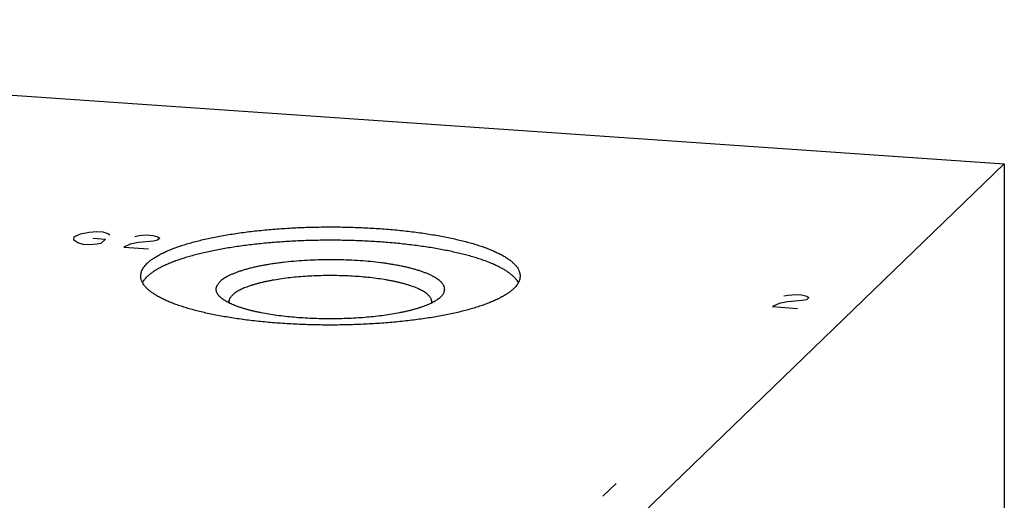
# Model space of a CAD drawing. Units: inches. Extents: x 0.3 to 21.7, y 0.3 to 16.7.
# Drawn here: x 11.7 to 14, y 9.5 to 10.6 of the extents above; entities that cross this region are included whole.
import ezdxf

# ---------------------------------------------------------------- set-up
doc = ezdxf.new("R2010")
doc.units = ezdxf.units.IN
doc.header["$LTSCALE"] = 1.21
doc.header["$MEASUREMENT"] = 0
doc.layers.get('0').update_dxf_attribs({"linetype": 'CONTINUOUS'})

msp = doc.modelspace()

# ---------------------------------------------------------------- linework, layer by layer
at = {"color": 7, "linetype": 'Continuous'}
for p, q in [((9.1675, 10.6185), (13.9972, 10.2836)), ((12.8325, 9.1586), (13.9972, 10.2836)), ((13.9972, 10.2836), (13.9972, 7.5065)), ((12.6898, 9.9749), (12.6892, 9.9742))]:
    msp.add_line(p, q, dxfattribs=at)
at = {"color": 4, "linetype": 'Continuous'}
for p, q in [((11.8394, 10.1143), (11.8544, 10.1213)), ((11.8544, 10.1213), (11.8741, 10.1253)), ((11.8741, 10.1253), (11.8912, 10.1268)), ((11.8912, 10.1268), (11.9057, 10.1258)), ((11.9057, 10.1258), (11.9176, 10.1223)), ((11.9176, 10.1223), (11.9222, 10.1193)), ((11.99, 10.1173), (12.0071, 10.1188)), ((12.0071, 10.1188), (12.0216, 10.1178)), ((11.8389, 10.1063), (11.8394, 10.1143)), ((11.8482, 10.1003), (11.8389, 10.1063)), ((11.8601, 10.0968), (11.8482, 10.1003)), ((11.8746, 10.0958), (11.8601, 10.0968)), ((11.8917, 10.0973), (11.8746, 10.0958)), ((11.8829, 10.1113), (11.9119, 10.1093)), ((11.9015, 10.0993), (11.8917, 10.0973)), ((11.9119, 10.1093), (11.9015, 10.0993)), ((11.9693, 10.0973), (11.9543, 10.0903)), ((11.989, 10.1013), (11.9693, 10.0973)), ((11.9802, 10.1153), (11.99, 10.1173)), ((12.0231, 10.1043), (11.989, 10.1013)), ((12.0216, 10.1178), (12.0335, 10.1143)), ((12.0329, 10.1063), (12.0231, 10.1043)), ((12.0381, 10.1113), (12.0329, 10.1063)), ((12.0335, 10.1143), (12.0381, 10.1113)), ((11.9543, 10.0903), (12.0122, 10.0863)), ((13.4747, 9.9594), (13.4597, 9.9524)), ((13.4944, 9.9634), (13.4747, 9.9594)), ((13.4856, 9.9774), (13.4954, 9.9794)), ((13.5285, 9.9664), (13.4944, 9.9634)), ((13.4954, 9.9794), (13.5125, 9.9809)), ((13.5125, 9.9809), (13.527, 9.9799)), ((13.527, 9.9799), (13.5389, 9.9764)), ((13.5383, 9.9684), (13.5285, 9.9664)), ((13.5435, 9.9734), (13.5383, 9.9684)), ((13.5389, 9.9764), (13.5435, 9.9734)), ((13.4597, 9.9524), (13.5176, 9.9484)), ((13.0971, 9.5421), (13.066, 9.5121))]:
    msp.add_line(p, q, dxfattribs=at)
at = {"color": 7, "linetype": 'Continuous'}
for centre, radius, start, end in [((12.2148, 9.9637), 0.0159, 180.0272, 190.1667), ((12.6529, 9.9637), 0.016, 349.7404, 359.9714)]:
    msp.add_arc(centre, radius, start, end, dxfattribs=at)
for points, knots in [([(12.0089, 10.053), (12.0106, 10.0547), (12.0145, 10.0581), (12.0209, 10.063), (12.0282, 10.0677), (12.0363, 10.0724), (12.0451, 10.077), (12.0548, 10.0814), (12.0652, 10.0858), (12.0764, 10.09), (12.0883, 10.0941), (12.1009, 10.098), (12.1141, 10.1018), (12.128, 10.1055), (12.1426, 10.1089), (12.1577, 10.1122), (12.1734, 10.1154), (12.1896, 10.1183), (12.2063, 10.121), (12.2234, 10.1236), (12.241, 10.1259), (12.259, 10.1281), (12.2773, 10.13), (12.3023, 10.1323), (12.3342, 10.1346), (12.373, 10.1365), (12.4123, 10.1374), (12.4518, 10.1375), (12.4912, 10.1366), (12.53, 10.1348), (12.5681, 10.1321), (12.5993, 10.1292), (12.6235, 10.1263), (12.6412, 10.124), (12.6584, 10.1215), (12.6752, 10.1188), (12.6915, 10.1159), (12.7072, 10.1128), (12.7225, 10.1095), (12.7371, 10.1061), (12.7511, 10.1025), (12.7645, 10.0987), (12.7772, 10.0948), (12.7892, 10.0908), (12.8005, 10.0866), (12.8111, 10.0822), (12.8209, 10.0778), (12.8299, 10.0732), (12.8369, 10.0693), (12.842, 10.0661), (12.8456, 10.0637), (12.849, 10.0613), (12.8522, 10.0589), (12.8552, 10.0564), (12.8579, 10.054), (12.8605, 10.0515), (12.8628, 10.049), (12.8649, 10.0465), (12.8674, 10.0432), (12.8694, 10.0398), (12.8711, 10.0364), (12.8721, 10.0338), (12.8729, 10.0312), (12.8735, 10.0287), (12.8738, 10.0261), (12.8739, 10.0244), (12.8739, 10.0235)], [0, 0, 0, 0, 0.008122, 0.016917, 0.026408, 0.036614, 0.047541, 0.05919, 0.071557, 0.084633, 0.098405, 0.112855, 0.127966, 0.143715, 0.160078, 0.177028, 0.194538, 0.212577, 0.231115, 0.250118, 0.269552, 0.289382, 0.309572, 0.330084, 0.371923, 0.414586, 0.457753, 0.501098, 0.544295, 0.587017, 0.628943, 0.669761, 0.689659, 0.709168, 0.728252, 0.746876, 0.765009, 0.782617, 0.799671, 0.816143, 0.832005, 0.847233, 0.861806, 0.875702, 0.888905, 0.901402, 0.913182, 0.924241, 0.934577, 0.939477, 0.944199, 0.948745, 0.953119, 0.957324, 0.961363, 0.965242, 0.968967, 0.972545, 0.975985, 0.982486, 0.985575, 0.988574, 0.991498, 0.994364, 0.997192, 1, 1, 1, 1]), ([(12.8699, 10.0079), (12.869, 10.0096), (12.8675, 10.012), (12.8652, 10.0152), (12.8625, 10.0184), (12.8586, 10.0225), (12.8533, 10.0271), (12.8472, 10.0318), (12.8404, 10.0363), (12.8328, 10.0408), (12.8244, 10.0451), (12.8154, 10.0494), (12.8057, 10.0536), (12.7952, 10.0577), (12.7841, 10.0616), (12.7724, 10.0654), (12.7601, 10.0691), (12.7471, 10.0727), (12.7336, 10.076), (12.7195, 10.0793), (12.7049, 10.0824), (12.6898, 10.0853), (12.6742, 10.0881), (12.6582, 10.0906), (12.6418, 10.093), (12.625, 10.0952), (12.6019, 10.098), (12.5723, 10.1009), (12.5361, 10.1035), (12.4992, 10.1054), (12.4617, 10.1064), (12.4241, 10.1066), (12.3865, 10.106), (12.3493, 10.1045), (12.3127, 10.1022), (12.277, 10.0992), (12.2479, 10.0959), (12.2253, 10.0929), (12.2089, 10.0905), (12.1929, 10.088), (12.1774, 10.0852), (12.1623, 10.0823), (12.1477, 10.0792), (12.1337, 10.0759), (12.1201, 10.0725), (12.1072, 10.069), (12.0949, 10.0653), (12.0832, 10.0615), (12.0721, 10.0575), (12.0617, 10.0534), (12.052, 10.0493), (12.043, 10.045), (12.0347, 10.0406), (12.0271, 10.0361), (12.0203, 10.0316), (12.0142, 10.027), (12.0106, 10.0237), (12.0089, 10.0221)], [0, 0, 0, 0, 0.006294, 0.009615, 0.013062, 0.020364, 0.028253, 0.036761, 0.045914, 0.055726, 0.066205, 0.077352, 0.089164, 0.101634, 0.114753, 0.128505, 0.142876, 0.157847, 0.173398, 0.189506, 0.206148, 0.223299, 0.240931, 0.259016, 0.277526, 0.29643, 0.315697, 0.35519, 0.395739, 0.437072, 0.478904, 0.52095, 0.562921, 0.60453, 0.645491, 0.685526, 0.724365, 0.743255, 0.761749, 0.779818, 0.797433, 0.814565, 0.831187, 0.847275, 0.862804, 0.877753, 0.892102, 0.905831, 0.918925, 0.931371, 0.943158, 0.95428, 0.964734, 0.974521, 0.983649, 0.992135, 1, 1, 1, 1]), ([(11.9939, 10.0235), (11.9939, 10.0242), (11.9939, 10.0254), (11.9942, 10.0279), (11.9948, 10.031), (11.9959, 10.0348), (11.9973, 10.0378), (11.9986, 10.0403), (12.0001, 10.0428), (12.0023, 10.0459), (12.0054, 10.0495), (12.0077, 10.0518), (12.0089, 10.053)], [0, 0, 0, 0, 0.054865, 0.109935, 0.221435, 0.336099, 0.455335, 0.517079, 0.580414, 0.712317, 0.851952, 1, 1, 1, 1]), ([(12.6898, 9.9749), (12.6909, 9.9759), (12.6929, 9.978), (12.6954, 9.9813), (12.6969, 9.9842), (12.6978, 9.9864), (12.6983, 9.9881), (12.6987, 9.9898), (12.6989, 9.9915), (12.6989, 9.9932), (12.6988, 9.9949), (12.6985, 9.9966), (12.698, 9.9983), (12.6974, 9.9999), (12.6963, 10.0022), (12.695, 10.0044), (12.6933, 10.0066), (12.6919, 10.0082), (12.6904, 10.0099), (12.6881, 10.0121), (12.6847, 10.0148), (12.6802, 10.018), (12.6751, 10.0211), (12.6695, 10.0241), (12.6632, 10.027), (12.6565, 10.0299), (12.6492, 10.0327), (12.6413, 10.0353), (12.633, 10.0379), (12.6242, 10.0404), (12.6149, 10.0428), (12.6052, 10.045), (12.5951, 10.0471), (12.5846, 10.0491), (12.5737, 10.0509), (12.5625, 10.0526), (12.547, 10.0547), (12.527, 10.057), (12.5023, 10.059), (12.4769, 10.0604), (12.4512, 10.0612), (12.4252, 10.0613), (12.3994, 10.0607), (12.3739, 10.0595), (12.3489, 10.0577), (12.3286, 10.0556), (12.3129, 10.0537), (12.3015, 10.0521), (12.2904, 10.0503), (12.2796, 10.0484), (12.2692, 10.0464), (12.2593, 10.0443), (12.2497, 10.042), (12.2406, 10.0396), (12.2319, 10.0371), (12.2238, 10.0345), (12.2161, 10.0318), (12.209, 10.0289), (12.2024, 10.0261), (12.1963, 10.0231), (12.1908, 10.02), (12.1859, 10.0169), (12.1816, 10.0138), (12.1791, 10.0115), (12.1779, 10.0104)], [0, 0, 0, 0, 0.00785, 0.015047, 0.021691, 0.024849, 0.027921, 0.03093, 0.033897, 0.036849, 0.039808, 0.0428, 0.045849, 0.048976, 0.052202, 0.059017, 0.062642, 0.066426, 0.07038, 0.074513, 0.083341, 0.092954, 0.10338, 0.114631, 0.126711, 0.139616, 0.153335, 0.167853, 0.183148, 0.199196, 0.215968, 0.233435, 0.251561, 0.27031, 0.289645, 0.309523, 0.329904, 0.371993, 0.415546, 0.460176, 0.505486, 0.551068, 0.596514, 0.641415, 0.685371, 0.72799, 0.748681, 0.768899, 0.788601, 0.807745, 0.826291, 0.844201, 0.861439, 0.877974, 0.893774, 0.908812, 0.923066, 0.936515, 0.949146, 0.96095, 0.971925, 0.982077, 0.991426, 1, 1, 1, 1]), ([(12.8589, 9.9941), (12.8571, 9.9923), (12.8532, 9.9889), (12.8468, 9.9841), (12.8395, 9.9793), (12.8315, 9.9747), (12.8226, 9.9701), (12.8129, 9.9656), (12.8025, 9.9613), (12.7913, 9.9571), (12.7795, 9.953), (12.7669, 9.949), (12.7536, 9.9452), (12.7397, 9.9416), (12.7252, 9.9381), (12.7101, 9.9348), (12.6944, 9.9317), (12.6782, 9.9288), (12.6615, 9.926), (12.6443, 9.9235), (12.6268, 9.9211), (12.6088, 9.919), (12.5905, 9.9171), (12.5654, 9.9148), (12.5335, 9.9125), (12.4947, 9.9106), (12.4554, 9.9096), (12.4159, 9.9096), (12.3766, 9.9105), (12.3377, 9.9123), (12.2996, 9.9149), (12.2685, 9.9179), (12.2442, 9.9207), (12.2266, 9.923), (12.2093, 9.9256), (12.1926, 9.9283), (12.1763, 9.9312), (12.1605, 9.9343), (12.1453, 9.9375), (12.1306, 9.941), (12.1166, 9.9446), (12.1032, 9.9483), (12.0905, 9.9523), (12.0785, 9.9563), (12.0672, 9.9605), (12.0566, 9.9648), (12.0468, 9.9693), (12.0378, 9.9738), (12.0309, 9.9778), (12.0257, 9.981), (12.0221, 9.9834), (12.0187, 9.9858), (12.0155, 9.9882), (12.0126, 9.9906), (12.0098, 9.9931), (12.0073, 9.9956), (12.005, 9.9981), (12.0029, 10.0006), (12.0004, 10.0039), (11.9983, 10.0073), (11.9966, 10.0107), (11.9956, 10.0133), (11.9948, 10.0158), (11.9943, 10.0184), (11.9939, 10.021), (11.9939, 10.0227), (11.9939, 10.0235)], [0, 0, 0, 0, 0.008122, 0.016917, 0.026408, 0.036614, 0.047541, 0.05919, 0.071557, 0.084633, 0.098405, 0.112855, 0.127966, 0.143715, 0.160078, 0.177028, 0.194538, 0.212577, 0.231115, 0.250118, 0.269552, 0.289382, 0.309572, 0.330084, 0.371923, 0.414586, 0.457753, 0.501098, 0.544295, 0.587017, 0.628943, 0.669761, 0.689659, 0.709168, 0.728252, 0.746876, 0.765009, 0.782617, 0.799671, 0.816143, 0.832005, 0.847233, 0.861806, 0.875702, 0.888905, 0.901402, 0.913182, 0.924241, 0.934577, 0.939477, 0.944199, 0.948745, 0.953119, 0.957324, 0.961363, 0.965242, 0.968967, 0.972545, 0.975985, 0.982486, 0.985575, 0.988574, 0.991498, 0.994364, 0.997192, 1, 1, 1, 1]), ([(11.998, 10.0083), (11.9994, 10.0107), (12.0018, 10.0143), (12.0056, 10.0188), (12.0077, 10.021), (12.0089, 10.0221)], [0, 0, 0, 0, 0.472866, 0.729121, 1, 1, 1, 1]), ([(12.1786, 9.9742), (12.1778, 9.975), (12.1764, 9.9764), (12.1744, 9.9786), (12.1727, 9.9809), (12.1714, 9.9831), (12.1703, 9.9854), (12.1695, 9.9877), (12.169, 9.99), (12.1688, 9.9923), (12.1689, 9.9946), (12.1693, 9.9969), (12.17, 9.9992), (12.171, 10.0015), (12.1723, 10.0037), (12.1739, 10.006), (12.1758, 10.0082), (12.1772, 10.0097), (12.1779, 10.0104)], [0, 0, 0, 0, 0.074963, 0.145568, 0.21216, 0.275163, 0.335098, 0.392583, 0.448329, 0.503124, 0.557798, 0.613192, 0.670107, 0.729278, 0.791352, 0.856879, 0.926311, 1, 1, 1, 1]), ([(12.6689, 9.9636), (12.6689, 9.9641), (12.6688, 9.965), (12.6687, 9.9664), (12.6684, 9.9678), (12.6678, 9.9696), (12.6668, 9.9719), (12.6651, 9.9746), (12.6629, 9.9773), (12.6603, 9.98), (12.6573, 9.9826), (12.6537, 9.9852), (12.6498, 9.9877), (12.6454, 9.9902), (12.6406, 9.9926), (12.6353, 9.995), (12.6297, 9.9973), (12.6237, 9.9995), (12.6173, 10.0017), (12.6105, 10.0038), (12.6033, 10.0058), (12.5958, 10.0077), (12.588, 10.0096), (12.5799, 10.0113), (12.5715, 10.013), (12.5597, 10.0151), (12.5444, 10.0174), (12.5254, 10.0198), (12.5056, 10.0217), (12.4852, 10.0231), (12.4645, 10.024), (12.4435, 10.0245), (12.4224, 10.0245), (12.4014, 10.024), (12.3806, 10.023), (12.3603, 10.0215), (12.3406, 10.0196), (12.3217, 10.0172), (12.3064, 10.0148), (12.2947, 10.0127), (12.2864, 10.011), (12.2783, 10.0093), (12.2705, 10.0074), (12.2631, 10.0055), (12.256, 10.0034), (12.2493, 10.0013), (12.243, 9.9991), (12.237, 9.9969), (12.2314, 9.9946), (12.2263, 9.9922), (12.2215, 9.9897), (12.2172, 9.9873), (12.2133, 9.9847), (12.2099, 9.9821), (12.2078, 9.9803), (12.2069, 9.9794)], [0, 0, 0, 0, 0.002808, 0.005636, 0.008503, 0.011427, 0.01751, 0.024011, 0.031027, 0.038629, 0.046871, 0.055791, 0.065411, 0.075748, 0.086806, 0.098587, 0.111084, 0.124288, 0.138184, 0.152757, 0.167986, 0.183848, 0.20032, 0.217375, 0.234983, 0.253116, 0.290824, 0.330231, 0.371049, 0.412976, 0.455699, 0.498896, 0.542242, 0.58541, 0.628074, 0.669913, 0.710615, 0.749879, 0.787419, 0.805459, 0.822969, 0.839919, 0.856282, 0.872032, 0.887143, 0.901594, 0.915365, 0.928442, 0.940809, 0.952459, 0.963386, 0.973591, 0.983083, 0.991878, 1, 1, 1, 1]), ([(12.8739, 10.0235), (12.8739, 10.0229), (12.8738, 10.0217), (12.8736, 10.0192), (12.873, 10.016), (12.8718, 10.0123), (12.8704, 10.0092), (12.8691, 10.0068), (12.8676, 10.0043), (12.8654, 10.0012), (12.8624, 9.9976), (12.8601, 9.9952), (12.8589, 9.9941)], [0, 0, 0, 0, 0.054865, 0.109935, 0.221435, 0.336099, 0.455335, 0.517079, 0.580414, 0.712317, 0.851952, 1, 1, 1, 1]), ([(12.6892, 9.9742), (12.6882, 9.9733), (12.686, 9.9715), (12.6825, 9.9688), (12.6786, 9.9663), (12.6743, 9.9637), (12.6695, 9.9612), (12.6644, 9.9588), (12.6589, 9.9564), (12.6531, 9.954), (12.6469, 9.9518), (12.6403, 9.9496), (12.6334, 9.9474), (12.6261, 9.9454), (12.6186, 9.9434), (12.6107, 9.9415), (12.6026, 9.9397), (12.5912, 9.9374), (12.5763, 9.9347), (12.5577, 9.9319), (12.5384, 9.9295), (12.5183, 9.9275), (12.4977, 9.926), (12.4766, 9.9249), (12.4553, 9.9242), (12.4339, 9.924), (12.4124, 9.9242), (12.3911, 9.9249), (12.3701, 9.926), (12.3495, 9.9275), (12.3294, 9.9295), (12.31, 9.9319), (12.2915, 9.9347), (12.2766, 9.9374), (12.2652, 9.9397), (12.257, 9.9415), (12.2492, 9.9434), (12.2416, 9.9454), (12.2344, 9.9474), (12.2275, 9.9496), (12.2209, 9.9518), (12.2147, 9.954), (12.2088, 9.9564), (12.2033, 9.9588), (12.1982, 9.9612), (12.1935, 9.9637), (12.1892, 9.9663), (12.1852, 9.9689), (12.1817, 9.9715), (12.1796, 9.9733), (12.1786, 9.9742)], [0, 0, 0, 0, 0.007741, 0.016055, 0.024961, 0.034472, 0.044596, 0.055333, 0.066681, 0.078635, 0.091186, 0.104324, 0.118035, 0.132303, 0.147113, 0.162444, 0.178279, 0.194594, 0.228576, 0.264198, 0.301254, 0.339522, 0.378772, 0.418766, 0.459259, 0.500003, 0.540746, 0.581239, 0.621233, 0.660483, 0.698751, 0.735806, 0.771428, 0.80541, 0.821725, 0.837559, 0.852891, 0.8677, 0.881968, 0.895679, 0.908816, 0.921367, 0.933321, 0.944669, 0.955406, 0.965529, 0.97504, 0.983946, 0.99226, 1, 1, 1, 1]), ([(12.1989, 9.9636), (12.1989, 9.9643), (12.199, 9.9657), (12.1993, 9.9677), (12.2, 9.9696), (12.2007, 9.9713), (12.2014, 9.9726), (12.2022, 9.9739), (12.2034, 9.9756), (12.205, 9.9775), (12.2062, 9.9788), (12.2069, 9.9794)], [0, 0, 0, 0, 0.109887, 0.221393, 0.336063, 0.455304, 0.517051, 0.58039, 0.712304, 0.85195, 1, 1, 1, 1])]:
    msp.add_open_spline(points, degree=3, knots=knots, dxfattribs=at)

doc.saveas('drawing.dxf')
